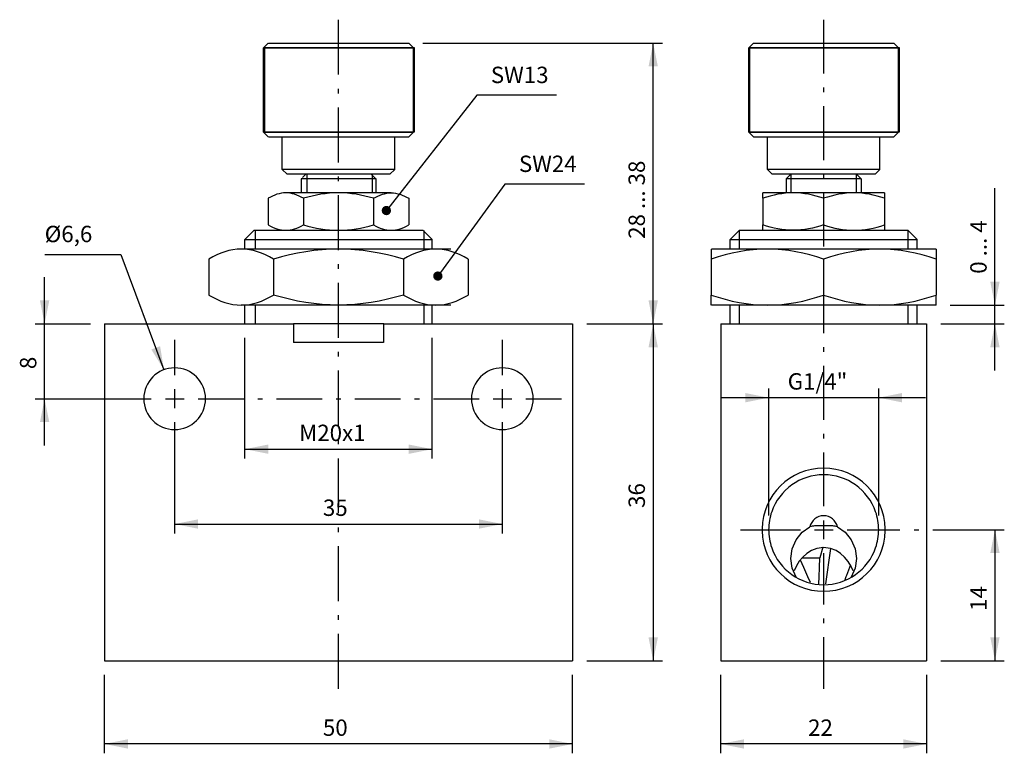
# Model space of a CAD drawing. Extents: x 43 to 253, y 25 to 182.
import ezdxf

# ---------------------------------------------------------------- set-up
doc = ezdxf.new("R2010")
doc.units = 0
doc.header["$LTSCALE"] = 25.4
doc.header["$MEASUREMENT"] = 0
doc.layers.add('TEXT', color=8, linetype='Continuous')

# ---------------------------------------------------------------- blocks, each defined once
blk = doc.blocks.new('*B0')
at = {"color": 172, "linetype": 'Continuous'}
for p, q in [((95, 175.8), (95, 157.8)), ((127, 175.8), (95, 175.8)), ((127, 157.8), (127, 175.8)), ((198.6, 175.8), (198.6, 157.8)), ((230.6, 175.8), (198.6, 175.8)), ((230.6, 157.8), (230.6, 175.8)), ((95, 157.8), (127, 157.8)), ((198.6, 157.8), (230.6, 157.8))]:
    blk.add_line(p, q, dxfattribs=at)
blk = doc.blocks.new('*B2')
at = {"color": 112, "linetype": 'Continuous'}
for p, q in [((104, 148.8), (104, 144.8)), ((118, 148.8), (118, 144.8)), ((207.4, 148.8), (207.4, 144.8)), ((221.4, 148.8), (221.4, 144.8)), ((93, 136.775), (93, 132.825)), ((129, 136.775), (129, 132.825)), ((196.4, 136.775), (196.4, 132.825)), ((232.4, 136.775), (232.4, 132.825)), ((93, 120.825), (93, 116.825)), ((129, 120.825), (129, 116.825)), ((196.4, 120.825), (196.4, 116.825)), ((232.4, 120.825), (232.4, 116.825))]:
    blk.add_line(p, q, dxfattribs=at)
blk = doc.blocks.new('*B3')
at = {"color": 174, "linetype": 'Continuous'}
for p, q in [((95.796651, 176.791624), (94.796651, 175.791624)), ((95.814857, 176.791624), (110.81482, 176.791624)), ((110.81482, 176.791624), (125.814782, 176.791624)), ((125.796651, 176.791624), (126.796651, 175.791624)), ((94.796651, 157.791624), (94.796651, 175.791624)), ((94.814733, 175.791624), (96.203606, 175.791624)), ((96.203606, 175.791624), (110.81482, 175.791624)), ((110.81482, 175.791624), (125.426033, 175.791624)), ((125.426033, 175.791624), (126.814694, 175.791624)), ((126.796651, 157.791624), (126.796651, 175.791624)), ((95.796651, 156.791624), (94.796651, 157.791624)), ((94.814733, 157.791624), (96.203606, 157.791624)), ((96.203606, 157.791624), (98.576247, 157.791624)), ((98.576247, 157.791624), (98.781031, 157.791624)), ((98.781031, 157.791624), (110.81482, 157.791624)), ((110.81482, 157.791624), (122.848608, 157.791624)), ((122.848608, 157.791624), (123.053179, 157.791624)), ((123.053179, 157.791624), (125.426033, 157.791624)), ((125.426033, 157.791624), (126.814694, 157.791624)), ((125.796651, 156.791624), (126.796651, 157.791624)), ((95.814857, 156.791624), (99.478442, 156.791624)), ((98.796651, 149.791624), (98.796651, 156.791624)), ((99.478442, 156.791624), (110.81482, 156.791624)), ((110.81482, 156.791624), (122.151197, 156.791624)), ((122.151197, 156.791624), (125.814782, 156.791624)), ((122.796651, 149.791624), (122.796651, 156.791624)), ((99.796651, 148.791624), (98.796651, 149.791624)), ((99.71339, 149.791624), (98.814807, 149.791624)), ((101.010919, 149.791624), (99.71339, 149.791624)), ((104.748641, 149.791624), (101.010919, 149.791624)), ((110.81482, 149.791624), (104.748641, 149.791624)), ((116.880998, 149.791624), (110.81482, 149.791624)), ((120.618721, 149.791624), (116.880998, 149.791624)), ((122.251465, 149.791624), (120.618721, 149.791624)), ((121.796651, 148.791624), (122.796651, 149.791624)), ((122.814832, 149.791624), (122.251465, 149.791624)), ((100.351958, 148.791624), (99.81472, 148.791624)), ((101.923097, 148.791624), (100.351958, 148.791624)), ((104.345872, 148.791624), (101.923097, 148.791624)), ((102.796651, 147.791624), (102.796651, 144.791624)), ((103.424984, 147.791624), (102.814882, 147.791624)), ((103.796651, 148.791624), (103.101739, 148.096712)), ((104.583582, 147.791624), (103.424984, 147.791624)), ((104.731009, 148.791624), (104.345872, 148.791624)), ((104.739719, 147.791624), (104.583582, 147.791624)), ((110.81482, 148.791624), (104.731009, 148.791624)), ((106.30661, 147.791624), (104.739719, 147.791624)), ((116.624594, 147.791624), (106.30661, 147.791624)), ((116.898417, 148.791624), (110.81482, 148.791624)), ((116.901816, 147.791624), (116.624594, 147.791624)), ((117.283767, 148.791624), (116.898417, 148.791624)), ((118.676889, 147.791624), (116.901816, 147.791624)), ((119.706542, 148.791624), (117.283767, 148.791624)), ((117.796651, 148.791624), (118.796651, 147.791624)), ((118.814757, 147.791624), (118.676889, 147.791624)), ((118.796651, 147.791624), (118.796651, 144.791624)), ((121.277681, 148.791624), (119.706542, 148.791624)), ((121.814707, 148.791624), (121.277681, 148.791624)), ((95.785544, 143.630511), (95.785544, 137.952737)), ((110.81482, 144.791624), (99.556404, 144.791624)), ((103.291097, 143.630511), (103.291097, 137.952737)), ((122.073023, 144.791624), (110.81482, 144.791624)), ((118.302204, 143.630511), (118.302204, 137.952737)), ((125.346825, 143.883995), (125.807758, 143.630511)), ((125.807758, 143.630511), (125.807758, 137.952737)), ((92.796651, 136.791624), (90.796651, 134.791624)), ((92.796651, 136.791624), (90.796651, 134.791624)), ((92.814908, 136.791624), (96.260325, 136.791624)), ((95.785544, 137.952737), (96.246835, 137.699067)), ((96.260325, 136.791624), (98.761912, 136.791624)), ((98.761912, 136.791624), (99.507757, 136.791624)), ((99.507757, 136.791624), (101.808597, 136.791624)), ((101.808597, 136.791624), (102.388746, 136.791624)), ((102.388746, 136.791624), (103.778682, 136.791624)), ((103.778682, 136.791624), (104.736108, 136.791624)), ((104.736108, 136.791624), (105.259963, 136.791624)), ((105.259963, 136.791624), (108.925884, 136.791624)), ((108.925884, 136.791624), (112.703756, 136.791624)), ((112.703756, 136.791624), (116.369677, 136.791624)), ((116.369677, 136.791624), (117.850958, 136.791624)), ((117.850958, 136.791624), (119.240681, 136.791624)), ((119.240681, 136.791624), (119.821042, 136.791624)), ((119.821042, 136.791624), (122.12167, 136.791624)), ((122.12167, 136.791624), (122.867727, 136.791624)), ((122.867727, 136.791624), (125.369314, 136.791624)), ((125.346825, 137.699254), (125.807758, 137.952737)), ((125.369314, 136.791624), (128.814732, 136.791624)), ((128.796651, 136.791624), (130.796651, 134.791624)), ((128.796651, 136.791624), (130.796651, 134.791624)), ((90.796651, 132.791624), (90.796651, 134.791624)), ((90.796651, 132.791624), (90.796651, 134.791624)), ((90.81487, 134.791624), (130.814769, 134.791624)), ((130.796651, 132.791624), (130.796651, 134.791624)), ((130.796651, 132.791624), (130.796651, 134.791624)), ((110.81482, 132.791624), (90.03015, 132.791624)), ((131.599489, 132.791624), (110.81482, 132.791624)), ((134.814844, 132.791624), (131.599489, 132.791624)), ((83.083838, 130.648031), (83.083838, 122.935218)), ((96.940244, 130.648031), (96.940244, 122.935218)), ((124.653057, 130.648031), (124.653057, 122.935218)), ((138.509464, 130.648031), (138.509464, 122.935218)), ((110.81482, 120.791624), (90.03015, 120.791624)), ((90.796651, 116.791624), (90.796651, 120.791624)), ((90.796651, 116.791624), (90.796651, 120.791624)), ((131.599489, 120.791624), (110.81482, 120.791624)), ((130.796651, 116.791624), (130.796651, 120.791624)), ((130.796651, 116.791624), (130.796651, 120.791624)), ((134.814844, 120.791624), (131.599489, 120.791624)), ((60.796651, 116.791624), (60.796651, 44.791624)), ((60.796651, 116.791624), (88.796651, 116.791624)), ((88.796651, 116.791624), (101.204988, 116.791624)), ((120.445377, 116.791624), (101.184262, 116.791624)), ((101.204988, 116.791624), (101.204988, 112.791624)), ((120.388314, 116.791624), (132.796651, 116.791624)), ((120.388314, 116.791624), (120.388314, 112.791624)), ((132.796651, 116.791624), (160.796651, 116.791624)), ((160.796651, 116.791624), (160.796651, 44.791624)), ((110.796651, 112.791624), (101.204988, 112.791624)), ((120.388314, 112.791624), (110.796651, 112.791624)), ((60.796651, 44.791624), (160.796651, 44.791624))]:
    blk.add_line(p, q, dxfattribs=at)
at = {"color": 174, "linetype": 'Continuous', "flags": 128}
for points in [[(99.53832, 144.791624), (99.06255, 144.771545), (98.587438, 144.711738), (98.113974, 144.613536), (97.64286, 144.479013), (97.174727, 144.310808), (96.709346, 144.111573), (96.246476, 143.883995), (95.785544, 143.630511)], [(103.291097, 143.630511), (102.829806, 143.884182), (102.36615, 144.1121), (101.899976, 144.311573), (101.43147, 144.47976), (100.960705, 144.614021), (100.488034, 144.711933), (100.013723, 144.771576), (99.53832, 144.791624)], [(110.796651, 144.791624), (109.84511, 144.771545), (108.894887, 144.711738), (107.947958, 144.613536), (107.00573, 144.479013), (106.069463, 144.310808), (105.138703, 144.111573), (104.212962, 143.883995), (103.291097, 143.630511)], [(118.302204, 143.630511), (117.379621, 143.884182), (116.45231, 144.1121), (115.519961, 144.311573), (114.58295, 144.47976), (113.641419, 144.614021), (112.696077, 144.711933), (111.747456, 144.771576), (110.796651, 144.791624)], [(118.302204, 143.630511), (118.763496, 143.884182), (119.227151, 144.1121), (119.693326, 144.311573), (120.161831, 144.47976), (120.632597, 144.614021), (121.105268, 144.711933), (121.579578, 144.771576), (122.054981, 144.791624)], [(122.054981, 144.791624), (122.530751, 144.771545), (123.005863, 144.711738), (123.479327, 144.613536), (123.950441, 144.479013), (124.418575, 144.310808), (124.883955, 144.111573), (125.346825, 143.883995)], [(96.246835, 137.699067), (96.710491, 137.471148), (97.176665, 137.271676), (97.645171, 137.103489), (98.115936, 136.969228), (98.588607, 136.871316), (99.062918, 136.811672), (99.53832, 136.791624)], [(99.53832, 136.791624), (100.014091, 136.811703), (100.489202, 136.871511), (100.962667, 136.969712), (101.433781, 137.104235), (101.901914, 137.27244), (102.367294, 137.471675), (102.830165, 137.699254), (103.291097, 137.952737)], [(103.291097, 137.952737), (104.213681, 137.699067), (105.140991, 137.471148), (106.073341, 137.271676), (107.010351, 137.103489), (107.951882, 136.969228), (108.897224, 136.871316), (109.845846, 136.811672), (110.796651, 136.791624)], [(110.796651, 136.791624), (111.748191, 136.811703), (112.698415, 136.871511), (113.645343, 136.969712), (114.587571, 137.104235), (115.523838, 137.27244), (116.454599, 137.471675), (117.380339, 137.699254), (118.302204, 137.952737)], [(118.302204, 137.952737), (118.763496, 137.699067), (119.227151, 137.471148), (119.693326, 137.271676), (120.161831, 137.103489), (120.632597, 136.969228), (121.105268, 136.871316), (121.579578, 136.811672), (122.054981, 136.791624)], [(122.054981, 136.791624), (122.530751, 136.811703), (123.005863, 136.871511), (123.479327, 136.969712), (123.950441, 137.104235), (124.418575, 137.27244), (124.883955, 137.471675), (125.346825, 137.699254)], [(90.012041, 132.791624), (89.133639, 132.754551), (88.256379, 132.64411), (87.382162, 132.462768), (86.51236, 132.214377), (85.648182, 131.903845)], [(96.940244, 130.648031), (96.088672, 131.116323), (95.232826, 131.537037), (94.372339, 131.905249), (93.507478, 132.215748), (92.638315, 132.463658), (91.765555, 132.644469), (90.889767, 132.754608), (90.012041, 132.791624)], [(110.796651, 132.791624), (109.039846, 132.754551), (107.285327, 132.64411), (105.536892, 132.462768), (103.797288, 132.214377), (102.068933, 131.903845), (100.350878, 131.536069), (98.642069, 131.115979), (96.940244, 130.648031)], [(124.653057, 130.648031), (122.949913, 131.116323), (121.23822, 131.537037), (119.517247, 131.905249), (117.787525, 132.215748), (116.049199, 132.463658), (114.303679, 132.644469), (112.552102, 132.754608), (110.796651, 132.791624)], [(131.58126, 132.791624), (130.702858, 132.754551), (129.825598, 132.64411), (128.951381, 132.462768), (128.081579, 132.214377), (127.217401, 131.903845), (126.358374, 131.536069), (125.50397, 131.115979), (124.653057, 130.648031)], [(135.941559, 131.905249), (135.076697, 132.215748), (134.207535, 132.463658), (133.334775, 132.644469), (132.458986, 132.754608), (131.58126, 132.791624)], [(85.648182, 131.903845), (84.789155, 131.536069), (83.93475, 131.115979), (83.083838, 130.648031)], [(138.509464, 130.648031), (137.657892, 131.116323), (136.802045, 131.537037), (135.941559, 131.905249)], [(83.083838, 122.935218), (83.93541, 122.466925), (84.791256, 122.046211), (85.651743, 121.677999)], [(90.012041, 120.791624), (90.890443, 120.828698), (91.767703, 120.939139), (92.64192, 121.120481), (93.511722, 121.368871), (94.3759, 121.679404), (95.234928, 122.04718), (96.089332, 122.467269), (96.940244, 122.935218)], [(110.796651, 120.791624), (109.039846, 120.828698), (107.285327, 120.939139), (105.536892, 121.120481), (103.797288, 121.368871), (102.068933, 121.679404), (100.350878, 122.04718), (98.642069, 122.467269), (96.940244, 122.935218)], [(124.653057, 122.935218), (122.949913, 122.466925), (121.23822, 122.046211), (119.517247, 121.677999), (117.787525, 121.3675), (116.049199, 121.11959), (114.303679, 120.93878), (112.552102, 120.828641), (110.796651, 120.791624)], [(124.653057, 122.935218), (125.504629, 122.466925), (126.360476, 122.046211), (127.220962, 121.677999), (128.085823, 121.3675), (128.954986, 121.11959), (129.827746, 120.93878), (130.703534, 120.828641), (131.58126, 120.791624)], [(131.58126, 120.791624), (132.459662, 120.828698), (133.336922, 120.939139), (134.21114, 121.120481), (135.080942, 121.368871), (135.945119, 121.679404), (136.804147, 122.04718), (137.658551, 122.467269), (138.509464, 122.935218)], [(85.651743, 121.677999), (86.516604, 121.3675), (87.385767, 121.11959), (88.258527, 120.93878), (89.134315, 120.828641), (90.012041, 120.791624)]]:
    blk.add_lwpolyline(points, dxfattribs=at)
at = {"color": 174, "linetype": 'Continuous'}
for centre, start, end in [((75.796651, 100.791624), 0, 180), ((145.796651, 100.791624), 0, 180), ((75.796651, 100.791624), -180, 0), ((145.796651, 100.791624), -180, 0)]:
    blk.add_arc(centre, 6.6, start, end, dxfattribs=at)
blk = doc.blocks.new('*B4')
at = {"color": 174, "linetype": 'Continuous'}
for p, q in [((199.430799, 176.791624), (198.430799, 175.791624)), ((199.430799, 176.791624), (198.430799, 175.791624)), ((199.448874, 176.791624), (200.060887, 176.791624)), ((200.060887, 176.791624), (228.836997, 176.791624)), ((228.836997, 176.791624), (229.448798, 176.791624)), ((229.430799, 176.791624), (230.430799, 175.791624)), ((229.430799, 176.791624), (230.430799, 175.791624)), ((198.430799, 157.791624), (198.430799, 175.791624)), ((198.430799, 157.791624), (198.430799, 175.791624)), ((198.448961, 175.791624), (199.093477, 175.791624)), ((199.093477, 175.791624), (201.057401, 175.791624)), ((201.057401, 175.791624), (227.840483, 175.791624)), ((227.840483, 175.791624), (229.546091, 175.791624)), ((229.546091, 175.791624), (230.448923, 175.791624)), ((230.430799, 157.791624), (230.430799, 175.791624)), ((230.430799, 157.791624), (230.430799, 175.791624)), ((199.430799, 156.791624), (198.430799, 157.791624)), ((199.430799, 156.791624), (198.430799, 157.791624)), ((198.448961, 157.791624), (199.093477, 157.791624)), ((199.093477, 157.791624), (201.057401, 157.791624)), ((201.057401, 157.791624), (202.330924, 157.791624)), ((202.330924, 157.791624), (226.566959, 157.791624)), ((226.566959, 157.791624), (227.840483, 157.791624)), ((227.840483, 157.791624), (229.546091, 157.791624)), ((229.430799, 156.791624), (230.430799, 157.791624)), ((229.430799, 156.791624), (230.430799, 157.791624)), ((229.546091, 157.791624), (230.448923, 157.791624)), ((199.448874, 156.791624), (200.060887, 156.791624)), ((200.060887, 156.791624), (201.845095, 156.791624)), ((201.845095, 156.791624), (202.369374, 156.791624)), ((202.369374, 156.791624), (226.528509, 156.791624)), ((202.430799, 149.791624), (202.430799, 156.791624)), ((202.430799, 149.791624), (202.430799, 156.791624)), ((226.430799, 149.791624), (226.430799, 156.791624)), ((226.430799, 149.791624), (226.430799, 156.791624)), ((226.528509, 156.791624), (227.052577, 156.791624)), ((227.052577, 156.791624), (228.836997, 156.791624)), ((228.836997, 156.791624), (229.448798, 156.791624)), ((203.430799, 148.791624), (202.430799, 149.791624)), ((203.430799, 148.791624), (202.430799, 149.791624)), ((203.34507, 149.791624), (202.448823, 149.791624)), ((204.809569, 149.791624), (203.34507, 149.791624)), ((207.52911, 149.791624), (204.809569, 149.791624)), ((208.404325, 149.791624), (207.52911, 149.791624)), ((220.493558, 149.791624), (208.404325, 149.791624)), ((221.368562, 149.791624), (220.493558, 149.791624)), ((224.088315, 149.791624), (221.368562, 149.791624)), ((225.862113, 149.791624), (224.088315, 149.791624)), ((225.430799, 148.791624), (226.430799, 149.791624)), ((225.430799, 148.791624), (226.430799, 149.791624)), ((226.448848, 149.791624), (225.862113, 149.791624)), ((205.552015, 148.791624), (203.448948, 148.791624)), ((207.97309, 148.791624), (205.552015, 148.791624)), ((207.430799, 148.791624), (206.430799, 147.791624)), ((206.430799, 147.791624), (206.430799, 144.791624)), ((207.555451, 147.791624), (206.448898, 147.791624)), ((208.949423, 147.791624), (207.555451, 147.791624)), ((208.363751, 148.791624), (207.97309, 148.791624)), ((217.148408, 148.791624), (208.363751, 148.791624)), ((215.31343, 147.791624), (208.949423, 147.791624)), ((217.148196, 147.791624), (215.31343, 147.791624)), ((217.513365, 147.791624), (217.148196, 147.791624)), ((217.844544, 148.791624), (217.148408, 148.791624)), ((219.466242, 147.791624), (217.513365, 147.791624)), ((220.53392, 148.791624), (217.844544, 148.791624)), ((221.057775, 147.791624), (219.466242, 147.791624)), ((220.924793, 148.791624), (220.53392, 148.791624)), ((223.345656, 148.791624), (220.924793, 148.791624)), ((222.075319, 147.791624), (221.057775, 147.791624)), ((221.430799, 148.791624), (222.430799, 147.791624)), ((222.448985, 147.791624), (222.075319, 147.791624)), ((222.430799, 147.791624), (222.430799, 144.791624)), ((224.907449, 148.791624), (223.345656, 148.791624)), ((225.448935, 148.791624), (224.907449, 148.791624)), ((201.430799, 143.630511), (201.430799, 137.952737)), ((207.948873, 144.791624), (201.448911, 144.791624)), ((220.948798, 144.791624), (207.948873, 144.791624)), ((214.430799, 143.630511), (214.430799, 137.952737)), ((227.448973, 144.791624), (220.948798, 144.791624)), ((227.430799, 143.630511), (227.430799, 137.952737)), ((196.430799, 136.791624), (194.430799, 134.791624)), ((196.448924, 136.791624), (201.079918, 136.791624)), ((201.079918, 136.791624), (201.418321, 136.791624)), ((201.418321, 136.791624), (206.004705, 136.791624)), ((206.004705, 136.791624), (207.099362, 136.791624)), ((207.099362, 136.791624), (207.435853, 136.791624)), ((207.435853, 136.791624), (207.921682, 136.791624)), ((207.921682, 136.791624), (214.448836, 136.791624)), ((213.631818, 137.699067), (212.828744, 137.471148)), ((214.430799, 137.952737), (213.631818, 137.699067)), ((214.430799, 137.952737), (215.22978, 137.699067)), ((214.448836, 136.791624), (217.952247, 136.791624)), ((215.22978, 137.699067), (216.032854, 137.471148)), ((217.952247, 136.791624), (218.193993, 136.791624)), ((218.193993, 136.791624), (220.976202, 136.791624)), ((220.976202, 136.791624), (221.462031, 136.791624)), ((221.462031, 136.791624), (221.798309, 136.791624)), ((221.798309, 136.791624), (222.893178, 136.791624)), ((222.893178, 136.791624), (227.479563, 136.791624)), ((227.479563, 136.791624), (227.817753, 136.791624)), ((227.817753, 136.791624), (232.44896, 136.791624)), ((232.430799, 136.791624), (234.430799, 134.791624)), ((194.430799, 132.791624), (194.430799, 134.791624)), ((194.448886, 134.791624), (214.448836, 134.791624)), ((214.448836, 134.791624), (234.448997, 134.791624)), ((234.430799, 132.791624), (234.430799, 134.791624)), ((202.448823, 132.791624), (190.448811, 132.791624)), ((226.448848, 132.791624), (202.448823, 132.791624)), ((238.44886, 132.791624), (226.448848, 132.791624)), ((190.430799, 130.648031), (190.430799, 122.935218)), ((214.430799, 130.648031), (214.430799, 122.935218)), ((238.430799, 130.648031), (238.430799, 122.935218)), ((202.448823, 120.791624), (190.448811, 120.791624)), ((194.430799, 116.791624), (194.430799, 120.791624)), ((226.448848, 120.791624), (202.448823, 120.791624)), ((238.44886, 120.791624), (226.448848, 120.791624)), ((234.430799, 116.791624), (234.430799, 120.791624)), ((192.430799, 116.791624), (236.430799, 116.791624)), ((192.430799, 116.791624), (192.430799, 44.791624)), ((236.430799, 116.791624), (236.430799, 44.791624)), ((214.218635, 69.089403), (213.620543, 66.791624)), ((215.898642, 68.790641), (214.841974, 61.211523)), ((209.230778, 66.057307), (208.612916, 65.08263)), ((209.841208, 66.791624), (213.638624, 66.791624)), ((220.267378, 65.048488), (219.648251, 66.033236)), ((208.612916, 65.08263), (208.111612, 64.024022)), ((219.976276, 64.699538), (219.323369, 63.011159)), ((220.167002, 65.195742), (219.976276, 64.699538)), ((220.76537, 63.9855), (220.267378, 65.048488)), ((219.201818, 62.698966), (218.970864, 62.108025)), ((219.32336, 63.011137), (219.201818, 62.698966)), ((192.430799, 44.791624), (236.430799, 44.791624))]:
    blk.add_line(p, q, dxfattribs=at)
at = {"color": 174, "linetype": 'Continuous', "flags": 128}
for points in [[(207.930799, 144.791624), (207.106741, 144.771545), (206.283823, 144.711738), (205.463759, 144.613536), (204.647766, 144.479013), (203.836934, 144.310808), (203.030872, 144.111573), (202.229158, 143.883995), (201.430799, 143.630511)], [(201.430799, 143.630511), (201.430799, 143.884182), (201.430799, 144.1121), (201.430799, 144.311573), (201.430799, 144.47976), (201.430799, 144.614021), (201.430799, 144.711933), (201.430799, 144.771576), (201.430799, 144.791624)], [(214.430799, 143.630511), (213.631818, 143.884182), (212.828744, 144.1121), (212.021306, 144.311573), (211.209831, 144.47976), (210.394441, 144.614021), (209.57575, 144.711933), (208.75422, 144.771576), (207.930799, 144.791624)], [(220.930799, 144.791624), (220.106741, 144.771545), (219.283823, 144.711738), (218.463759, 144.613536), (217.647766, 144.479013), (216.836934, 144.310808), (216.030872, 144.111573), (215.229158, 143.883995), (214.430799, 143.630511)], [(227.430799, 143.630511), (226.631818, 143.884182), (225.828744, 144.1121), (225.021306, 144.311573), (224.209831, 144.47976), (223.394441, 144.614021), (222.57575, 144.711933), (221.75422, 144.771576), (220.930799, 144.791624)], [(227.430799, 144.791624), (227.430799, 144.771545), (227.430799, 144.711738), (227.430799, 144.613536), (227.430799, 144.479013), (227.430799, 144.310808), (227.430799, 144.111573), (227.430799, 143.883995), (227.430799, 143.630511)], [(201.430799, 136.791624), (201.430799, 136.811703), (201.430799, 136.871511), (201.430799, 136.969712), (201.430799, 137.104235), (201.430799, 137.27244), (201.430799, 137.471675), (201.430799, 137.699254), (201.430799, 137.952737)], [(207.930799, 136.791624), (207.106741, 136.811703), (206.283823, 136.871511), (205.463759, 136.969712), (204.647766, 137.104235), (203.836934, 137.27244), (203.030872, 137.471675), (202.229158, 137.699254), (201.430799, 137.952737)], [(212.828744, 137.471148), (212.021306, 137.271676), (211.209831, 137.103489), (210.394441, 136.969228), (209.57575, 136.871316), (208.75422, 136.811672), (207.930799, 136.791624)], [(216.032854, 137.471148), (216.840292, 137.271676), (217.651767, 137.103489), (218.467157, 136.969228), (219.285847, 136.871316), (220.107378, 136.811672), (220.930799, 136.791624)], [(220.930799, 136.791624), (221.754857, 136.811703), (222.577775, 136.871511), (223.397839, 136.969712), (224.213832, 137.104235), (225.024663, 137.27244), (225.830726, 137.471675), (226.63244, 137.699254), (227.430799, 137.952737)], [(227.430799, 137.952737), (227.430799, 137.699067), (227.430799, 137.471148), (227.430799, 137.271676), (227.430799, 137.103489), (227.430799, 136.969228), (227.430799, 136.871316), (227.430799, 136.811672), (227.430799, 136.791624)], [(202.430799, 132.791624), (200.909362, 132.754551), (199.389903, 132.64411), (197.875714, 132.462768), (196.369173, 132.214377), (194.872373, 131.903845), (193.384494, 131.536069), (191.904623, 131.115979), (190.430799, 130.648031)], [(190.430799, 132.791624), (190.430799, 132.754551), (190.430799, 132.64411), (190.430799, 132.462768), (190.430799, 132.214377), (190.430799, 131.903845), (190.430799, 131.536069), (190.430799, 131.115979), (190.430799, 130.648031)], [(214.430799, 130.648031), (212.955833, 131.116323), (211.473464, 131.537037), (209.983057, 131.905249), (208.485073, 132.215748), (206.979639, 132.463658), (205.467975, 132.644469), (203.951065, 132.754608), (202.430799, 132.791624)], [(226.430799, 132.791624), (224.909362, 132.754551), (223.389903, 132.64411), (221.875714, 132.462768), (220.369173, 132.214377), (218.872373, 131.903845), (217.384494, 131.536069), (215.904623, 131.115979), (214.430799, 130.648031)], [(238.430799, 130.648031), (236.955833, 131.116323), (235.473464, 131.537037), (233.983057, 131.905249), (232.485073, 132.215748), (230.979639, 132.463658), (229.467975, 132.644469), (227.951065, 132.754608), (226.430799, 132.791624)], [(238.430799, 132.791624), (238.430799, 132.754551), (238.430799, 132.64411), (238.430799, 132.462768), (238.430799, 132.214377), (238.430799, 131.903845), (238.430799, 131.536069), (238.430799, 131.115979), (238.430799, 130.648031)], [(190.430799, 122.935218), (191.905765, 122.466925), (193.388134, 122.046211), (194.878541, 121.677999), (196.376524, 121.3675), (197.881959, 121.11959), (199.393623, 120.93878), (200.910533, 120.828641), (202.430799, 120.791624)], [(190.430799, 120.791624), (190.430799, 120.828698), (190.430799, 120.939139), (190.430799, 121.120481), (190.430799, 121.368871), (190.430799, 121.679404), (190.430799, 122.04718), (190.430799, 122.467269), (190.430799, 122.935218)], [(202.430799, 120.791624), (203.952236, 120.828698), (205.471695, 120.939139), (206.985884, 121.120481), (208.492425, 121.368871), (209.989225, 121.679404), (211.477104, 122.04718), (212.956975, 122.467269), (214.430799, 122.935218)], [(214.430799, 122.935218), (215.905765, 122.466925), (217.388134, 122.046211), (218.878541, 121.677999), (220.376524, 121.3675), (221.881959, 121.11959), (223.393623, 120.93878), (224.910533, 120.828641), (226.430799, 120.791624)], [(226.430799, 120.791624), (227.952236, 120.828698), (229.471695, 120.939139), (230.985884, 121.120481), (232.492425, 121.368871), (233.989225, 121.679404), (235.477104, 122.04718), (236.956975, 122.467269), (238.430799, 122.935218)], [(238.430799, 120.791624), (238.430799, 120.828698), (238.430799, 120.939139), (238.430799, 121.120481), (238.430799, 121.368871), (238.430799, 121.679404), (238.430799, 122.04718), (238.430799, 122.467269), (238.430799, 122.935218)], [(214.430799, 73.638392), (214.171522, 73.6422), (213.915922, 73.650749), (213.669223, 73.658752), (213.42866, 73.662749), (213.192861, 73.660908), (212.956678, 73.652082), (212.71614, 73.635063), (212.472348, 73.608908), (212.22727, 73.573044), (211.981957, 73.527047), (211.737191, 73.470594), (211.49386, 73.4035)], [(217.367737, 73.4035), (217.124535, 73.470561), (216.881775, 73.526601), (216.638509, 73.572346), (216.393607, 73.608355), (216.146786, 73.634946), (215.90133, 73.652273), (215.660349, 73.661087), (215.421911, 73.662683), (215.182516, 73.658489), (214.93964, 73.650532), (214.688168, 73.642148), (214.430799, 73.638392)], [(207.430799, 66.643005), (207.712375, 68.733155), (208.533752, 70.655259), (209.828935, 72.254882), (211.49386, 73.4035)], [(217.367737, 73.4035), (219.032663, 72.254882), (220.327846, 70.655259), (221.149223, 68.733155), (221.430799, 66.643005)], [(214.430799, 68.995285), (212.954096, 68.791401), (211.798376, 68.33214), (210.839819, 67.721053), (209.978194, 66.951349), (209.230778, 66.057307)], [(219.648251, 66.033236), (218.899104, 66.935), (218.035089, 67.71089), (217.073256, 68.326894), (215.913532, 68.789715), (214.430799, 68.995285)], [(208.533201, 62.628906), (207.711868, 64.55194), (207.430799, 66.643005)], [(211.608737, 61.497189), (211.067892, 62.698966), (210.171971, 64.699538), (209.452907, 66.311139)], [(213.377961, 61.203384), (213.439665, 62.698966), (213.526488, 64.699538), (213.620543, 66.791624)], [(221.430799, 66.643005), (221.14973, 64.55194), (220.328397, 62.628906)]]:
    blk.add_lwpolyline(points, dxfattribs=at)
at = {"color": 174, "linetype": 'Continuous'}
for radius, start, end in [(13.15, 0.974651, 179.025349), (11.75, 19.052953, 160.947047), (11.75, 160.947047, 180), (3, 11.76854, 168.23146), (11.75, 0, 19.052953), (13.15, 179.025349, 180), (13.15, 180, 180.974651), (13.15, 180.974651, 359.025349), (11.75, 180, 199.052953), (11.75, -19.052953, 0), (13.15, 0, 0.974651), (13.15, -0.974651, 0), (11.75, 199.052953, 340.947047)]:
    blk.add_arc((214.430799, 72.791624), radius, start, end, dxfattribs=at)
blk = doc.blocks.new('*B5')
at = {"color": 0, "linetype": 'Continuous'}
blk.add_line((90.81487, 90.013156), (130.814769, 90.013156), dxfattribs=at)
for points in [[(95.814857, 91.013068), (90.81487, 90.013156), (95.814857, 89.013243)], [(125.814782, 89.013243), (130.814769, 90.013156), (125.814782, 91.013068)]]:
    blk.add_solid(points, dxfattribs=at)
blk = doc.blocks.new('*B6')
at = {"color": 0, "linetype": 'Continuous'}
blk.add_line((48.018105, 90.804673), (48.018105, 126.802586), dxfattribs=at)
for points in [[(47.018193, 121.803023), (48.018105, 116.803248), (49.01823, 121.803023)], [(49.01823, 95.804448), (48.018105, 100.804223), (47.018193, 95.804448)]]:
    blk.add_solid(points, dxfattribs=at)
blk = doc.blocks.new('*B7')
at = {"color": 0, "linetype": 'Continuous'}
blk.add_line((75.814908, 74.013918), (145.814731, 74.013918), dxfattribs=at)
for points in [[(80.814895, 75.014043), (75.814908, 74.013918), (80.814895, 73.014006)], [(140.814744, 73.014006), (145.814731, 74.013918), (140.814744, 75.014043)]]:
    blk.add_solid(points, dxfattribs=at)
blk = doc.blocks.new('*B8')
at = {"color": 0, "linetype": 'Continuous'}
blk.add_line((160.814693, 27.016756), (60.814734, 27.016756), dxfattribs=at)
for points in [[(65.814721, 28.016669), (60.814734, 27.016756), (65.814721, 26.016631)], [(155.814706, 26.016631), (160.814693, 27.016756), (155.814706, 28.016669)]]:
    blk.add_solid(points, dxfattribs=at)
blk = doc.blocks.new('*B9')
at = {"color": 0, "linetype": 'Continuous'}
blk.add_line((178.018202, 116.803248), (178.018202, 44.807211), dxfattribs=at)
for points in [[(179.018114, 111.803473), (178.018202, 116.803248), (177.018077, 111.803473)], [(177.018077, 49.806986), (178.018202, 44.807211), (179.018114, 49.806986)]]:
    blk.add_solid(points, dxfattribs=at)
blk = doc.blocks.new('*B10')
at = {"color": 0, "linetype": 'Continuous'}
blk.add_line((178.018202, 116.803248), (178.018202, 176.79991), dxfattribs=at)
for points in [[(179.018114, 171.800135), (178.018202, 176.79991), (177.018077, 171.800135)], [(177.018077, 121.803023), (178.018202, 116.803248), (179.018114, 121.803023)]]:
    blk.add_solid(points, dxfattribs=at)
blk = doc.blocks.new('*B11')
at = {"color": 0, "linetype": 'Continuous'}
blk.add_line((236.199004, 101.012406), (192.69888, 101.012406), dxfattribs=at)
for points in [[(197.698867, 100.012493), (202.698855, 101.012406), (197.698867, 102.012531)], [(231.198804, 102.012531), (226.198817, 101.012406), (231.198804, 100.012493)]]:
    blk.add_solid(points, dxfattribs=at)
blk = doc.blocks.new('*B12')
at = {"color": 0, "linetype": 'Continuous'}
blk.add_line((236.448822, 27.016756), (192.448849, 27.016756), dxfattribs=at)
for points in [[(197.448836, 28.016669), (192.448849, 27.016756), (197.448836, 26.016631)], [(231.448835, 26.016631), (236.448822, 27.016756), (231.448835, 28.016669)]]:
    blk.add_solid(points, dxfattribs=at)
blk = doc.blocks.new('*B13')
at = {"color": 0, "linetype": 'Continuous'}
blk.add_line((251.017975, 72.805611), (251.017975, 44.807211), dxfattribs=at)
for points in [[(252.0181, 67.806049), (251.017975, 72.805611), (250.018062, 67.806049)], [(250.018062, 49.806986), (251.017975, 44.807211), (252.0181, 49.806986)]]:
    blk.add_solid(points, dxfattribs=at)
blk = doc.blocks.new('*B14')
at = {"color": 0, "linetype": 'Continuous'}
blk.add_line((251.017975, 106.803698), (251.017975, 145.822379), dxfattribs=at)
for points in [[(250.018062, 125.802673), (251.017975, 120.802898), (252.0181, 125.802673)], [(252.0181, 111.803473), (251.017975, 116.803248), (250.018062, 111.803473)]]:
    blk.add_solid(points, dxfattribs=at)
blk = doc.blocks.new('*B15')
at = {"color": 8, "linetype": 'Continuous'}
blk.add_line((130.814769, 88.013331), (130.814769, 113.803298), dxfattribs=at)
blk = doc.blocks.new('*B16')
at = {"color": 8, "linetype": 'Continuous'}
blk.add_line((160.814693, 25.016719), (160.814693, 41.807474), dxfattribs=at)
blk = doc.blocks.new('*B17')
at = {"color": 8, "linetype": 'Continuous'}
for p, q in [((214.448836, 170.30016), (214.448836, 181.799473)), ((214.448836, 166.30051), (214.448836, 167.300423)), ((214.448836, 151.801248), (214.448836, 163.30056)), ((214.448836, 147.801385), (214.448836, 148.80151)), ((214.448836, 133.302336), (214.448836, 144.801648)), ((214.448836, 129.302473), (214.448836, 130.302386)), ((214.448836, 114.803423), (214.448836, 126.302736)), ((214.448836, 110.803561), (214.448836, 111.803473)), ((214.448836, 96.304298), (214.448836, 107.803823)), ((214.448836, 92.304648), (214.448836, 93.304561)), ((214.448836, 77.805386), (214.448836, 89.304698)), ((214.448836, 56.806586), (214.448836, 67.806049)), ((214.448836, 52.806936), (214.448836, 53.806849)), ((214.448836, 38.807736), (214.448836, 49.806986))]:
    blk.add_line(p, q, dxfattribs=at)
blk = doc.blocks.new('*B18')
at = {"color": 8, "linetype": 'Continuous'}
blk.add_line((192.448849, 25.016719), (192.448849, 41.807474), dxfattribs=at)
blk = doc.blocks.new('*B19')
at = {"color": 8, "linetype": 'Continuous'}
blk.add_line((239.448772, 116.803248), (253.018012, 116.803248), dxfattribs=at)
blk = doc.blocks.new('*B20')
at = {"color": 8, "linetype": 'Continuous'}
for p, q in [((46.018068, 116.803248), (57.814784, 116.803248)), ((163.814856, 116.803248), (180.018027, 116.803248))]:
    blk.add_line(p, q, dxfattribs=at)
blk = doc.blocks.new('*B21')
at = {"color": 8, "linetype": 'Continuous'}
blk.add_line((128.811333, 176.79991), (180.018027, 176.79991), dxfattribs=at)
blk = doc.blocks.new('*B22')
at = {"color": 8, "linetype": 'Continuous'}
blk.add_line((226.198817, 75.805561), (226.198817, 103.012443), dxfattribs=at)
blk = doc.blocks.new('*B23')
at = {"color": 8, "linetype": 'Continuous'}
for p, q in [((75.814908, 105.803786), (75.814908, 113.403503)), ((75.814908, 76.013956), (75.814908, 95.804448)), ((75.814908, 72.014093), (75.814908, 76.013956))]:
    blk.add_line(p, q, dxfattribs=at)
blk = doc.blocks.new('*B24')
at = {"color": 8, "linetype": 'Continuous'}
blk.add_line((239.448772, 44.807211), (253.018012, 44.807211), dxfattribs=at)
blk = doc.blocks.new('*B25')
at = {"color": 8, "linetype": 'Continuous'}
blk.add_line((163.814856, 44.807211), (180.018027, 44.807211), dxfattribs=at)
blk = doc.blocks.new('*B26')
at = {"color": 8, "linetype": 'Continuous'}
for p, q in [((145.814731, 105.803786), (145.814731, 113.403503)), ((145.814731, 76.013956), (145.814731, 95.804448)), ((145.814731, 72.014093), (145.814731, 76.013956))]:
    blk.add_line(p, q, dxfattribs=at)
blk = doc.blocks.new('*B27')
at = {"color": 8, "linetype": 'Continuous'}
for p, q in [((196.698955, 72.805611), (209.448848, 72.805611)), ((219.448823, 72.805611), (230.73358, 72.805611)), ((233.73353, 72.805611), (234.733443, 72.805611)), ((237.733392, 72.805611), (249.01815, 72.805611)), ((249.01815, 72.805611), (253.018012, 72.805611))]:
    blk.add_line(p, q, dxfattribs=at)
blk = doc.blocks.new('*B28')
at = {"color": 8, "linetype": 'Continuous'}
for p, q in [((110.81482, 170.050129), (110.81482, 181.799473)), ((110.81482, 166.050479), (110.81482, 167.050391)), ((110.81482, 151.301185), (110.81482, 163.050529)), ((110.81482, 147.301535), (110.81482, 148.301448)), ((110.81482, 132.552242), (110.81482, 144.301585)), ((110.81482, 128.552592), (110.81482, 129.552504)), ((110.81482, 113.803298), (110.81482, 125.552642)), ((110.81482, 109.803648), (110.81482, 110.803561)), ((110.81482, 95.054355), (110.81482, 106.803698)), ((110.81482, 91.054705), (110.81482, 92.054617)), ((110.81482, 76.305411), (110.81482, 88.054755)), ((110.81482, 72.305761), (110.81482, 73.305674)), ((110.81482, 57.556468), (110.81482, 69.305811)), ((110.81482, 53.556818), (110.81482, 54.55673)), ((110.81482, 38.807736), (110.81482, 50.556868))]:
    blk.add_line(p, q, dxfattribs=at)
blk = doc.blocks.new('*B29')
at = {"color": 8, "linetype": 'Continuous'}
blk.add_line((202.698855, 75.805561), (202.698855, 103.012443), dxfattribs=at)
blk = doc.blocks.new('*B30')
at = {"color": 8, "linetype": 'Continuous'}
blk.add_line((236.448822, 25.016719), (236.448822, 41.807474), dxfattribs=at)
blk = doc.blocks.new('*B31')
at = {"color": 8, "linetype": 'Continuous'}
blk.add_line((60.814734, 25.016719), (60.814734, 41.807474), dxfattribs=at)
blk = doc.blocks.new('*B32')
at = {"color": 8, "linetype": 'Continuous'}
for p, q in [((46.018068, 100.804223), (50.018143, 100.804223)), ((50.018143, 100.804223), (70.814921, 100.804223)), ((80.814895, 100.804223), (90.564839, 100.804223)), ((93.564789, 100.804223), (94.564914, 100.804223)), ((97.564864, 100.804223), (107.314807, 100.804223)), ((110.314757, 100.804223), (111.314882, 100.804223)), ((114.314832, 100.804223), (124.064775, 100.804223)), ((127.064725, 100.804223), (128.06485, 100.804223)), ((131.0648, 100.804223), (140.814744, 100.804223)), ((150.814718, 100.804223), (158.414861, 100.804223))]:
    blk.add_line(p, q, dxfattribs=at)
blk = doc.blocks.new('*B33')
at = {"color": 8, "linetype": 'Continuous'}
blk.add_line((241.44881, 120.802898), (253.018012, 120.802898), dxfattribs=at)
blk = doc.blocks.new('*B34')
at = {"color": 8, "linetype": 'Continuous'}
blk.add_line((90.81487, 88.013331), (90.81487, 113.803298), dxfattribs=at)
blk = doc.blocks.new('*B35')
at = {"color": 6, "linetype": 'Continuous'}
for p, q in [((145.814731, 98.804186), (145.814731, 102.804048)), ((143.814694, 100.804223), (147.814769, 100.804223))]:
    blk.add_line(p, q, dxfattribs=at)
blk = doc.blocks.new('*B36')
at = {"color": 6, "linetype": 'Continuous'}
for p, q in [((75.814908, 98.804186), (75.814908, 102.804048)), ((73.814871, 100.804223), (77.814733, 100.804223))]:
    blk.add_line(p, q, dxfattribs=at)
blk = doc.blocks.new('*B37')
at = {"color": 6, "linetype": 'Continuous'}
for p, q in [((214.448836, 70.805786), (214.448836, 74.805649)), ((212.448798, 72.805611), (216.448873, 72.805611))]:
    blk.add_line(p, q, dxfattribs=at)
blk = doc.blocks.new('*B38')
at = {"color": 0, "linetype": 'Continuous'}
for p, q in [((146.351544, 146.634927), (132.01819, 127.01098)), ((163.351544, 146.634927), (146.351544, 146.634927))]:
    blk.add_line(p, q, dxfattribs=at)
for points in [[(132.942053, 127.393781), (131.094328, 127.393781), (131.018065, 127.01098)], [(132.942053, 127.393781), (131.018065, 127.01098), (131.094328, 126.628392)], [(132.942053, 127.393781), (131.311008, 127.718163), (131.094328, 127.393781)], [(132.942053, 127.393781), (131.094328, 126.628392), (131.311008, 126.30401)], [(132.942053, 127.393781), (131.63539, 127.934843), (131.311008, 127.718163)], [(132.942053, 127.393781), (131.311008, 126.30401), (131.63539, 126.087118)], [(132.942053, 127.393781), (132.01819, 128.010893), (131.63539, 127.934843)], [(132.942053, 127.393781), (131.63539, 126.087118), (132.01819, 126.011068)], [(132.942053, 127.393781), (132.400779, 127.934843), (132.01819, 128.010893)], [(132.942053, 127.393781), (132.01819, 126.011068), (132.400779, 126.087118)], [(132.942053, 127.393781), (132.725161, 127.718163), (132.400779, 127.934843)], [(132.942053, 127.393781), (132.400779, 126.087118), (132.725161, 126.30401)], [(132.942053, 127.393781), (132.725161, 126.30401), (132.942053, 126.628392)], [(132.942053, 127.393781), (132.942053, 126.628392), (133.018103, 127.01098)]]:
    blk.add_solid(points, dxfattribs=at)
blk = doc.blocks.new('*B39')
at = {"color": 0, "linetype": 'Continuous'}
for p, q in [((140.351432, 165.633902), (121.018091, 141.01018)), ((157.351431, 165.633902), (140.351432, 165.633902))]:
    blk.add_line(p, q, dxfattribs=at)
for points in [[(121.941953, 141.392981), (120.094229, 141.392981), (120.018178, 141.01018)], [(121.941953, 141.392981), (120.018178, 141.01018), (120.094229, 140.627592)], [(121.941953, 141.392981), (120.311121, 141.717363), (120.094229, 141.392981)], [(121.941953, 141.392981), (120.094229, 140.627592), (120.311121, 140.30321)], [(121.941953, 141.392981), (120.635503, 141.934042), (120.311121, 141.717363)], [(121.941953, 141.392981), (120.311121, 140.30321), (120.635503, 140.086318)], [(121.941953, 141.392981), (121.018091, 142.010093), (120.635503, 141.934042)], [(121.941953, 141.392981), (120.635503, 140.086318), (121.018091, 140.010268)], [(121.941953, 141.392981), (121.400891, 141.934042), (121.018091, 142.010093)], [(121.941953, 141.392981), (121.018091, 140.010268), (121.400891, 140.086318)], [(121.941953, 141.392981), (121.725273, 141.717363), (121.400891, 141.934042)], [(121.941953, 141.392981), (121.400891, 140.086318), (121.725273, 140.30321)], [(121.941953, 141.392981), (121.725273, 140.30321), (121.941953, 140.627592)], [(121.941953, 141.392981), (121.941953, 140.627592), (122.018216, 141.01018)]]:
    blk.add_solid(points, dxfattribs=at)
blk = doc.blocks.new('*B40')
at = {"color": 0, "linetype": 'Continuous'}
for p, q in [((48.05783, 131.635815), (64.291166, 131.635815)), ((64.291166, 131.635815), (73.504297, 106.986176))]:
    blk.add_line(p, q, dxfattribs=at)
blk.add_solid([(70.817045, 111.319343), (73.504297, 106.986176), (72.690474, 112.019516)], dxfattribs=at)
blk = doc.blocks.new('*B41')
at = {"layer": 'TEXT', "color": 0, "linetype": 'Continuous'}
blk.add_text('SW24', height=3.5, dxfattribs=at).set_placement((149.333333, 149.25))
blk = doc.blocks.new('*B42')
at = {"layer": 'TEXT', "color": 0, "linetype": 'Continuous'}
blk.add_text('SW13', height=3.5, dxfattribs=at).set_placement((143.333333, 168.25))
blk = doc.blocks.new('*B43')
at = {"layer": 'TEXT', "color": 0, "linetype": 'Continuous'}
blk.add_text('%%c6,6', height=3.5, dxfattribs=at).set_placement((48.039583, 134.25))
blk = doc.blocks.new('*B44')
at = {"layer": 'TEXT', "color": 0, "linetype": 'Continuous'}
blk.add_text('M20x1', height=3.5, dxfattribs=at).set_placement((102.379984, 91.75))
blk = doc.blocks.new('*B45')
at = {"layer": 'TEXT', "color": 0, "linetype": 'Continuous'}
blk.add_text('8', height=3.5, rotation=90, dxfattribs=at).set_placement((46.25, 107.124958))
blk = doc.blocks.new('*B46')
at = {"layer": 'TEXT', "color": 0, "linetype": 'Continuous'}
blk.add_text('35', height=3.5, dxfattribs=at).set_placement((107.463317, 75.75))
blk = doc.blocks.new('*B47')
at = {"layer": 'TEXT', "color": 0, "linetype": 'Continuous'}
blk.add_text('50', height=3.5, dxfattribs=at).set_placement((107.463317, 28.75))
blk = doc.blocks.new('*B48')
at = {"layer": 'TEXT', "color": 0, "linetype": 'Continuous'}
blk.add_text('36', height=3.5, rotation=90, dxfattribs=at).set_placement((176.25, 77.458291))
blk = doc.blocks.new('*B49')
at = {"layer": 'TEXT', "color": 0, "linetype": 'Continuous'}
blk.add_text('28 ... 38', height=3.5, rotation=90, dxfattribs=at).set_placement((176.25, 134.958291))
blk = doc.blocks.new('*B50')
at = {"layer": 'TEXT', "color": 0, "linetype": 'Continuous'}
blk.add_text('G1/4"', height=3.5, dxfattribs=at).set_placement((206.75, 102.75))
blk = doc.blocks.new('*B51')
at = {"layer": 'TEXT', "color": 0, "linetype": 'Continuous'}
blk.add_text('22', height=3.5, dxfattribs=at).set_placement((211.097466, 28.75))
blk = doc.blocks.new('*B52')
at = {"layer": 'TEXT', "color": 0, "linetype": 'Continuous'}
blk.add_text('14', height=3.5, rotation=90, dxfattribs=at).set_placement((249.25, 55.458291))
blk = doc.blocks.new('*B53')
at = {"layer": 'TEXT', "color": 0, "linetype": 'Continuous'}
blk.add_text('0 ... 4', height=3.5, rotation=90, dxfattribs=at).set_placement((249.25, 127.5))

msp = doc.modelspace()

# ---------------------------------------------------------------- block references
at = {"color": 8, "linetype": 'Continuous'}
for name in ['*B28', '*B17', '*B21', '*B33', '*B20', '*B19', '*B34', '*B15', '*B23', '*B26', '*B29', '*B22', '*B32', '*B27', '*B25', '*B24', '*B31', '*B16', '*B18', '*B30']:
    msp.add_blockref(name, (0, 0), dxfattribs=at)
at = {"color": 174, "linetype": 'Continuous'}
for name in ['*B3', '*B4']:
    msp.add_blockref(name, (0, 0), dxfattribs=at)
at = {"color": 0, "linetype": 'Continuous'}
for name in ['*B10', '*B39', '*B38', '*B14', '*B40', '*B6', '*B9', '*B11', '*B5', '*B7', '*B13', '*B8', '*B12']:
    msp.add_blockref(name, (0, 0), dxfattribs=at)
at = {"color": 172, "linetype": 'Continuous'}
msp.add_blockref('*B0', (0, 0), dxfattribs=at)
at = {"color": 112, "linetype": 'Continuous'}
msp.add_blockref('*B2', (0, 0), dxfattribs=at)
at = {"color": 6, "linetype": 'Continuous'}
for name in ['*B36', '*B35', '*B37']:
    msp.add_blockref(name, (0, 0), dxfattribs=at)
at = {"layer": 'TEXT', "color": 0, "linetype": 'Continuous'}
for name in ['*B42', '*B41', '*B49', '*B43', '*B53', '*B45', '*B50', '*B44', '*B48', '*B46', '*B52', '*B47', '*B51']:
    msp.add_blockref(name, (0, 0), dxfattribs=at)

doc.saveas('drawing.dxf')
